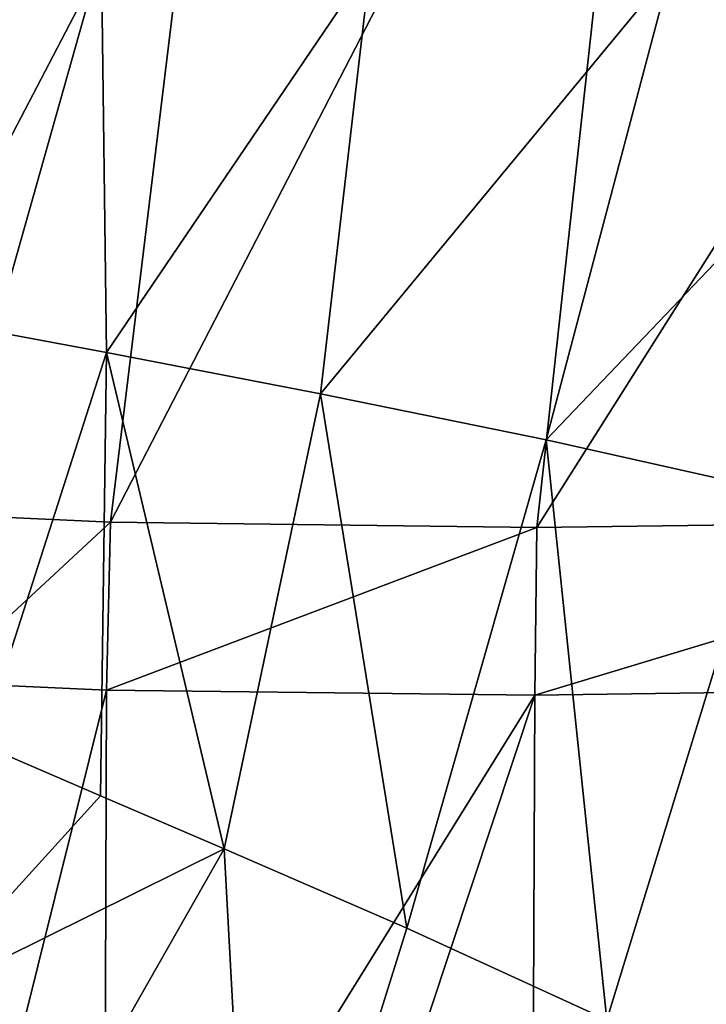
# Model space of a CAD drawing. Units: millimetres. Extents: x -110 to 244, y -7 to 245.
# Drawn here: x -27 to -20, y 35 to 44 of the extents above; entities that cross this region are included whole.
import ezdxf

# ---------------------------------------------------------------- set-up
doc = ezdxf.new("R2010")
doc.units = ezdxf.units.MM
doc.header["$LTSCALE"] = 52.148148
for name, color, linetype in [('22', 7, 'CONTINUOUS'), ('23', 7, 'CONTINUOUS'), ('24', 7, 'CONTINUOUS'), ('36', 7, 'CONTINUOUS'), ('47', 7, 'CONTINUOUS')]:
    doc.layers.add(name, color=color, linetype=linetype)

msp = doc.modelspace()

# ---------------------------------------------------------------- linework, layer by layer
at = {"layer": '22', "color": 7, "linetype": 'CONTINUOUS', "true_color": 0xaaaaaa}
for points in [[(-28.7532, 39.2091, -10.5951), (-27.4345, 48.9484, -9.8387), (-26.2697, 48.8613, -13.322), (-28.7532, 39.2091, -10.5951)], [(-28.7532, 39.2091, -10.5951), (-26.2697, 48.8613, -13.322), (-27.5223, 39.098, -14.1863), (-28.7532, 39.2091, -10.5951)], [(-26.2697, 48.8613, -13.322), (-24.7821, 48.8027, -16.3056), (-27.5223, 39.098, -14.1863), (-26.2697, 48.8613, -13.322)], [(-27.5223, 39.098, -14.1863), (-24.7821, 48.8027, -16.3056), (-25.9715, 39.025, -17.2317), (-27.5223, 39.098, -14.1863)], [(-24.7821, 48.8027, -16.3056), (-20.9463, 48.7592, -21.0529), (-25.9715, 39.025, -17.2317), (-24.7821, 48.8027, -16.3056)], [(-20.9463, 48.7592, -21.0529), (-15.8062, 48.8086, -24.517), (-22.0183, 38.9763, -21.9737), (-20.9463, 48.7592, -21.0529)], [(-22.0183, 38.9763, -21.9737), (-15.8062, 48.8086, -24.517), (-16.6595, 39.0468, -25.3838), (-22.0183, 38.9763, -21.9737)], [(-25.9715, 39.025, -17.2317), (-20.9463, 48.7592, -21.0529), (-22.0183, 38.9763, -21.9737), (-25.9715, 39.025, -17.2317)]]:
    msp.add_3dface(points, dxfattribs=at)
at = {"layer": '23', "color": 7, "linetype": 'CONTINUOUS', "true_color": 0xaaaaaa}
for points in [[(-27.5223, 39.098, -14.1863), (-25.9715, 39.025, -17.2317), (-27.5766, 37.539, -14.4778), (-27.5223, 39.098, -14.1863)], [(-27.5766, 37.539, -14.4778), (-25.9715, 39.025, -17.2317), (-26.0087, 37.4673, -17.4745), (-27.5766, 37.539, -14.4778)], [(-25.9715, 39.025, -17.2317), (-22.0183, 38.9763, -21.9737), (-26.0087, 37.4673, -17.4745), (-25.9715, 39.025, -17.2317)], [(-22.0183, 38.9763, -21.9737), (-16.6595, 39.0468, -25.3838), (-22.0391, 37.4215, -22.1389), (-22.0183, 38.9763, -21.9737)], [(-22.0391, 37.4215, -22.1389), (-16.6595, 39.0468, -25.3838), (-16.6658, 37.4961, -25.495), (-22.0391, 37.4215, -22.1389)], [(-26.0087, 37.4673, -17.4745), (-22.0183, 38.9763, -21.9737), (-22.0391, 37.4215, -22.1389), (-26.0087, 37.4673, -17.4745)]]:
    msp.add_3dface(points, dxfattribs=at)
at = {"layer": '24', "color": 7, "linetype": 'CONTINUOUS', "true_color": 0xaaaaaa}
for points in [[(-27.5766, 37.539, -14.4778), (-26.0087, 37.4673, -17.4745), (-27.6059, 31.0572, -14.7094), (-27.5766, 37.539, -14.4778)], [(-27.6059, 31.0572, -14.7094), (-26.0087, 37.4673, -17.4745), (-26.0296, 30.9854, -17.7464), (-27.6059, 31.0572, -14.7094)], [(-26.0087, 37.4673, -17.4745), (-22.0391, 37.4215, -22.1389), (-26.0296, 30.9854, -17.7464), (-26.0087, 37.4673, -17.4745)], [(-22.0391, 37.4215, -22.1389), (-16.6658, 37.4961, -25.495), (-22.0653, 30.9458, -22.4224), (-22.0391, 37.4215, -22.1389)], [(-22.0653, 30.9458, -22.4224), (-16.6658, 37.4961, -25.495), (-19.6107, 30.9727, -24.228), (-22.0653, 30.9458, -22.4224)], [(-26.0296, 30.9854, -17.7464), (-22.0391, 37.4215, -22.1389), (-24.1836, 30.9496, -20.2887), (-26.0296, 30.9854, -17.7464)], [(-24.1836, 30.9496, -20.2887), (-22.0391, 37.4215, -22.1389), (-22.0653, 30.9458, -22.4224), (-24.1836, 30.9496, -20.2887)]]:
    msp.add_3dface(points, dxfattribs=at)
at = {"layer": '36', "color": 7, "linetype": 'CONTINUOUS', "true_color": 0xaaaaaa}
for points in [[(-27.1773, 36.967, 22.6416), (-27.8156, 34.5591, 20.9435), (-26.065, 36.4863, 25.4873), (-27.1773, 36.967, 22.6416)], [(-26.065, 36.4863, 25.4873), (-27.8156, 34.5591, 20.9435), (-24.9193, 35.9963, 28.2845), (-26.065, 36.4863, 25.4873)], [(-27.8156, 34.5591, 20.9435), (-27.549, 31.3749, 20.9245), (-24.9193, 35.9963, 28.2845), (-27.8156, 34.5591, 20.9435)], [(-24.9193, 35.9963, 28.2845), (-27.549, 31.3749, 20.9245), (-24.6336, 30.7574, 28.3729), (-24.9193, 35.9963, 28.2845)], [(-24.9193, 35.9963, 28.2845), (-24.6336, 30.7574, 28.3729), (-23.2256, 35.261, 32.3586), (-24.9193, 35.9963, 28.2845)], [(-23.2256, 35.261, 32.3586), (-24.6336, 30.7574, 28.3729), (-21.3718, 34.409, 36.9907), (-23.2256, 35.261, 32.3586)]]:
    msp.add_3dface(points, dxfattribs=at)
at = {"layer": '47', "color": 7, "linetype": 'CONTINUOUS', "true_color": 0xaaaaaa}
for points in [[(-28.0835, 44.148, 18.8759), (-27.7717, 40.9279, 21.5673), (-26.057, 44.2135, 24.6647), (-28.0835, 44.148, 18.8759)], [(-27.7717, 40.9279, 21.5673), (-26.0102, 40.5985, 26.2098), (-26.057, 44.2135, 24.6647), (-27.7717, 40.9279, 21.5673)], [(-26.057, 44.2135, 24.6647), (-26.0102, 40.5985, 26.2098), (-23.5615, 44.2113, 30.1082), (-26.057, 44.2135, 24.6647)], [(-26.0102, 40.5985, 26.2098), (-24.0239, 40.2165, 30.7305), (-23.5615, 44.2113, 30.1082), (-26.0102, 40.5985, 26.2098)], [(-23.5615, 44.2113, 30.1082), (-24.0239, 40.2165, 30.7305), (-20.7807, 44.146, 35.1111), (-23.5615, 44.2113, 30.1082)], [(-24.0239, 40.2165, 30.7305), (-21.934, 39.7896, 35.1143), (-20.7807, 44.146, 35.1111), (-24.0239, 40.2165, 30.7305)], [(-20.7807, 44.146, 35.1111), (-21.934, 39.7896, 35.1143), (-17.8986, 44.022, 39.578), (-20.7807, 44.146, 35.1111)], [(-21.934, 39.7896, 35.1143), (-19.8619, 39.3258, 39.3461), (-17.8986, 44.022, 39.578), (-21.934, 39.7896, 35.1143)], [(-27.7717, 40.9279, 21.5673), (-27.1773, 36.967, 22.6416), (-26.0102, 40.5985, 26.2098), (-27.7717, 40.9279, 21.5673)], [(-27.1773, 36.967, 22.6416), (-26.065, 36.4863, 25.4873), (-26.0102, 40.5985, 26.2098), (-27.1773, 36.967, 22.6416)], [(-26.065, 36.4863, 25.4873), (-24.9193, 35.9963, 28.2845), (-26.0102, 40.5985, 26.2098), (-26.065, 36.4863, 25.4873)], [(-26.0102, 40.5985, 26.2098), (-24.9193, 35.9963, 28.2845), (-24.0239, 40.2165, 30.7305), (-26.0102, 40.5985, 26.2098)], [(-24.9193, 35.9963, 28.2845), (-23.2256, 35.261, 32.3586), (-24.0239, 40.2165, 30.7305), (-24.9193, 35.9963, 28.2845)], [(-24.0239, 40.2165, 30.7305), (-23.2256, 35.261, 32.3586), (-21.934, 39.7896, 35.1143), (-24.0239, 40.2165, 30.7305)], [(-23.2256, 35.261, 32.3586), (-21.3718, 34.409, 36.9907), (-21.934, 39.7896, 35.1143), (-23.2256, 35.261, 32.3586)], [(-21.934, 39.7896, 35.1143), (-21.3718, 34.409, 36.9907), (-19.8619, 39.3258, 39.3461), (-21.934, 39.7896, 35.1143)], [(-21.3718, 34.409, 36.9907), (-19.7833, 33.5969, 41.4056), (-19.8619, 39.3258, 39.3461), (-21.3718, 34.409, 36.9907)]]:
    msp.add_3dface(points, dxfattribs=at)

doc.saveas('drawing.dxf')
